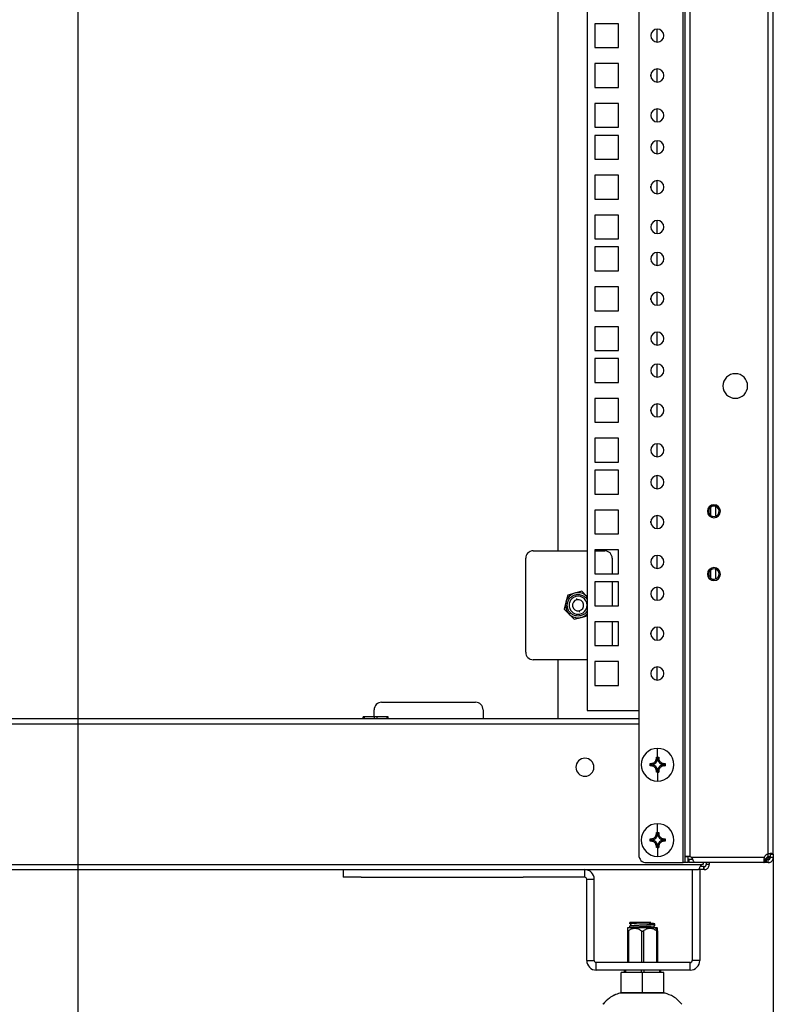
# Model space of a CAD drawing. Units: millimetres. Extents: x 0 to 3121, y -589 to 302.
# Drawn here: x 560 to 575, y 127 to 146 of the extents above; entities that cross this region are included whole.
import ezdxf

# ---------------------------------------------------------------- set-up
doc = ezdxf.new("R2010")
doc.units = ezdxf.units.MM
doc.header["$LTSCALE"] = 23.1
doc.header["$PDMODE"] = 3
doc.header["$PDSIZE"] = 1
doc.layers.get('0').update_dxf_attribs({"linetype": 'CONTINUOUS'})
doc.layers.get('Defpoints').update_dxf_attribs({"linetype": 'CONTINUOUS'})
doc.styles.add('SLDTEXTSTYLE2', font='TXT', dxfattribs={"width": 0.681818})
doc.dimstyles.new('SLDDIMSTYLE4', dxfattribs={"dimtxt": 2.116667, "dimasz": 3.302, "dimexe": 0, "dimexo": 0.0625, "dimgap": 0.529167, "dimtad": 1, "dimdec": 1, "dimlfac": 20, "dimrnd": 1e-09, "dimzin": 12, "dimdsep": 46, "dimtxsty": 'SLDTEXTSTYLE2', "dimsah": 1, "dimcen": 0.09, "dimadec": 0, "dimazin": 3, "dimtfac": 1, "dimtdec": 1, "dimtmove": 0, "dimatfit": 0, "dimfxl": 0, "dimfrac": 2, "dimtolj": 1, "dimtzin": 12, "dimarcsym": 0})

# ---------------------------------------------------------------- blocks, each defined once
blk = doc.blocks.new('*D18')
at = {"color": 0, "linetype": 'Continuous', "lineweight": -2, "transparency": 16777216}
for p, q in [((545.365, 129.762), (545.365, 113.548)), ((575.366, 129.762), (575.366, 113.548)), ((548.667, 113.548), (572.064, 113.548))]:
    blk.add_line(p, q, dxfattribs=at)
at = {"color": 0, "linetype": 'Continuous', "transparency": 16777216}
for points in [[(548.667, 114.098), (548.667, 112.997), (545.365, 113.548)], [(572.064, 114.098), (572.064, 112.997), (575.366, 113.548)]]:
    blk.add_solid(points, dxfattribs=at)
at = {"layer": 'Defpoints', "color": 0, "linetype": 'Continuous', "transparency": 16777216}
for p in [(545.365, 129.824), (575.366, 129.824), (575.366, 113.548)]:
    blk.add_point(p, dxfattribs=at)
at = {"color": 0, "linetype": 'Continuous', "lineweight": 25, "transparency": 16777216, "insert": (559.352, 119.721), "char_height": 2.11667, "attachment_point": 2, "style": 'SLDTEXTSTYLE2'}
blk.add_mtext('\\A1;600 MAX\\P(599 Nominal)', dxfattribs=at)

msp = doc.modelspace()

# ---------------------------------------------------------------- linework, layer by layer
at = {"color": 7, "linetype": 'Continuous', "lineweight": 25}
for p, q in [((561.52457, 235.14156), (561.52457, 124.72441)), ((573.57399, 129.6577), (573.57399, 229.8977)), ((573.61399, 129.77434), (573.61399, 229.78105)), ((573.71399, 129.77434), (573.71399, 229.78105)), ((572.68754, 229.7477), (572.68754, 129.8077)), ((575.26551, 129.83311), (575.26551, 229.72228)), ((575.36551, 129.82428), (575.36551, 229.73111)), ((571.66023, 226.86645), (571.66023, 132.68895)), ((571.07918, 163.69644), (571.07918, 135.86644)), ((572.28523, 146.3602), (571.81023, 146.3602)), ((571.81023, 146.3602), (571.81023, 145.8852)), ((572.28523, 145.8852), (572.28523, 146.3602)), ((573.05523, 145.99264), (573.05523, 146.25261)), ((571.81023, 145.8852), (572.28523, 145.8852)), ((572.28523, 145.56645), (571.81023, 145.56645)), ((571.81023, 145.56645), (571.81023, 145.09145)), ((572.28523, 145.09145), (572.28523, 145.56645)), ((573.05523, 145.19889), (573.05523, 145.45886)), ((571.81023, 145.09145), (572.28523, 145.09145)), ((572.28523, 144.7727), (571.81023, 144.7727)), ((571.81023, 144.7727), (571.81023, 144.2977)), ((572.28523, 144.2977), (572.28523, 144.7727)), ((573.05523, 144.40514), (573.05523, 144.66511)), ((571.81023, 144.2977), (572.28523, 144.2977)), ((572.28523, 144.1377), (571.81023, 144.1377)), ((571.81023, 144.1377), (571.81023, 143.6627)), ((572.28523, 143.6627), (572.28523, 144.1377)), ((573.05523, 143.77014), (573.05523, 144.03011)), ((571.81023, 143.6627), (572.28523, 143.6627)), ((572.28523, 143.34395), (571.81023, 143.34395)), ((571.81023, 143.34395), (571.81023, 142.86895)), ((572.28523, 142.86895), (572.28523, 143.34395)), ((573.05523, 142.97639), (573.05523, 143.23636)), ((571.81023, 142.86895), (572.28523, 142.86895)), ((572.28523, 142.5502), (571.81023, 142.5502)), ((571.81023, 142.5502), (571.81023, 142.0752)), ((572.28523, 142.0752), (572.28523, 142.5502)), ((573.05523, 142.18264), (573.05523, 142.44261)), ((571.81023, 142.0752), (572.28523, 142.0752)), ((572.28523, 141.9152), (571.81023, 141.9152)), ((571.81023, 141.9152), (571.81023, 141.4402)), ((572.28523, 141.4402), (572.28523, 141.9152)), ((573.05523, 141.54764), (573.05523, 141.80761)), ((571.81023, 141.4402), (572.28523, 141.4402)), ((572.28523, 141.12145), (571.81023, 141.12145)), ((571.81023, 141.12145), (571.81023, 140.64645)), ((572.28523, 140.64645), (572.28523, 141.12145)), ((573.05523, 140.75389), (573.05523, 141.01386)), ((571.81023, 140.64645), (572.28523, 140.64645)), ((572.28523, 140.3277), (571.81023, 140.3277)), ((571.81023, 140.3277), (571.81023, 139.8527)), ((572.28523, 139.8527), (572.28523, 140.3277)), ((573.05523, 139.96014), (573.05523, 140.22011)), ((571.81023, 139.8527), (572.28523, 139.8527)), ((572.28523, 139.6927), (571.81023, 139.6927)), ((571.81023, 139.6927), (571.81023, 139.2177)), ((572.28523, 139.2177), (572.28523, 139.6927)), ((573.05523, 139.32514), (573.05523, 139.58511)), ((571.81023, 139.2177), (572.28523, 139.2177)), ((572.28523, 138.89895), (571.81023, 138.89895)), ((571.81023, 138.89895), (571.81023, 138.42395)), ((572.28523, 138.42395), (572.28523, 138.89895)), ((573.05523, 138.53139), (573.05523, 138.79136)), ((571.81023, 138.42395), (572.28523, 138.42395)), ((572.28523, 138.1052), (571.81023, 138.1052)), ((571.81023, 138.1052), (571.81023, 137.6302)), ((572.28523, 137.6302), (572.28523, 138.1052)), ((573.05523, 137.73764), (573.05523, 137.99761)), ((571.81023, 137.6302), (572.28523, 137.6302)), ((572.28523, 137.4702), (571.81023, 137.4702)), ((571.81023, 137.4702), (571.81023, 136.9952)), ((572.28523, 136.9952), (572.28523, 137.4702)), ((573.05523, 137.10264), (573.05523, 137.36261)), ((571.81023, 136.9952), (572.28523, 136.9952)), ((572.28523, 136.67645), (571.81023, 136.67645)), ((571.81023, 136.67645), (571.81023, 136.20145)), ((572.28523, 136.20145), (572.28523, 136.67645)), ((574.11679, 136.73124), (574.11679, 136.5743)), ((574.21178, 136.75233), (574.2189, 136.77787)), ((574.21679, 136.75079), (574.21679, 136.55474)), ((573.05523, 136.30889), (573.05523, 136.56886)), ((574.15633, 136.55321), (574.14914, 136.5274)), ((571.81023, 136.20145), (572.28523, 136.20145)), ((570.58668, 135.86644), (571.66023, 135.86644)), ((572.28523, 135.8827), (571.81023, 135.8827)), ((571.81023, 135.8827), (571.81023, 135.4077)), ((571.81023, 135.86644), (572.00918, 135.86644)), ((572.28523, 135.4077), (572.28523, 135.8827)), ((570.43668, 133.84644), (570.43668, 135.71644)), ((572.15918, 135.71644), (572.15918, 135.4077)), ((573.05523, 135.51514), (573.05523, 135.77511)), ((574.11679, 135.48124), (574.11679, 135.3243)), ((574.21178, 135.50233), (574.2189, 135.52787)), ((574.21679, 135.50079), (574.21679, 135.30474)), ((571.81023, 135.4077), (572.28523, 135.4077)), ((574.15633, 135.30321), (574.14914, 135.2774)), ((572.28523, 135.2477), (571.81023, 135.2477)), ((571.81023, 135.2477), (571.81023, 134.7727)), ((572.15918, 135.2477), (572.15918, 134.7727)), ((572.28523, 134.7727), (572.28523, 135.2477)), ((573.05523, 134.88014), (573.05523, 135.14011)), ((571.27522, 134.98573), (571.23775, 134.84634)), ((571.41467, 135.02297), (571.27522, 134.98573)), ((571.55411, 135.06022), (571.41467, 135.02297)), ((571.45816, 134.89196), (571.45291, 134.91959)), ((571.6561, 134.95808), (571.55411, 135.06022)), ((571.6561, 134.95808), (571.63122, 134.93324)), ((571.63122, 134.93324), (571.66023, 134.8945)), ((571.6561, 134.95808), (571.66023, 134.95384)), ((571.23775, 134.84634), (571.20028, 134.70695)), ((571.20028, 134.70695), (571.30226, 134.60481)), ((571.81023, 134.7727), (572.28523, 134.7727)), ((571.30226, 134.60481), (571.32714, 134.62965)), ((571.30226, 134.60481), (571.40424, 134.50266)), ((571.40424, 134.50266), (571.54369, 134.53991)), ((571.5002, 134.67092), (571.50545, 134.64329)), ((571.54369, 134.53991), (571.66023, 134.57104)), ((571.66023, 134.60904), (571.65582, 134.60453)), ((571.65582, 134.60453), (571.66023, 134.60011)), ((572.28523, 134.45395), (571.81023, 134.45395)), ((571.81023, 134.45395), (571.81023, 133.97895)), ((572.15918, 134.45395), (572.15918, 133.97895)), ((572.28523, 133.97895), (572.28523, 134.45395)), ((573.05523, 134.08639), (573.05523, 134.34636)), ((571.81023, 133.97895), (572.28523, 133.97895)), ((571.66023, 133.69644), (570.58668, 133.69644)), ((571.07918, 133.69644), (571.07918, 132.51755)), ((572.28523, 133.6602), (571.81023, 133.6602)), ((571.81023, 133.6602), (571.81023, 133.1852)), ((572.28523, 133.1852), (572.28523, 133.6602)), ((573.05523, 133.29264), (573.05523, 133.55261)), ((571.81023, 133.1852), (572.28523, 133.1852)), ((567.56928, 132.84904), (569.43928, 132.84904)), ((567.20274, 132.51755), (567.20274, 132.55755)), ((567.22774, 132.55755), (567.20274, 132.55755)), ((567.22774, 132.51755), (567.22774, 132.55755)), ((567.42774, 132.55755), (567.22774, 132.55755)), ((567.41928, 132.55755), (567.41928, 132.69904)), ((567.42774, 132.51755), (567.42774, 132.55755)), ((567.47774, 132.55755), (567.42774, 132.55755)), ((567.47774, 132.51755), (567.47774, 132.55755)), ((567.67774, 132.55755), (567.47774, 132.55755)), ((567.67774, 132.51755), (567.67774, 132.55755)), ((567.69604, 132.55755), (567.67774, 132.55755)), ((567.69604, 132.51755), (567.69604, 132.55755)), ((567.70274, 132.55755), (567.69604, 132.55755)), ((567.70274, 132.51755), (567.70274, 132.55755)), ((569.58928, 132.69904), (569.58928, 132.51755)), ((571.66023, 132.68895), (572.68754, 132.68895)), ((572.68754, 132.51755), (548.04294, 132.51755)), ((572.68754, 132.41755), (548.04294, 132.41755)), ((573.06254, 131.7577), (573.06254, 131.9327)), ((572.93754, 131.6327), (572.93754, 131.6077)), ((572.93754, 131.5827), (572.93754, 131.6077)), ((573.03754, 131.7327), (573.06254, 131.7327)), ((573.06254, 131.7327), (573.08754, 131.7327)), ((573.18754, 131.6077), (573.18754, 131.6327)), ((573.18754, 131.6077), (573.18754, 131.5827)), ((573.03754, 131.4827), (573.06254, 131.4827)), ((573.06254, 131.4827), (573.08754, 131.4827)), ((573.06254, 131.4577), (573.06254, 131.2827)), ((573.06254, 130.2577), (573.06254, 130.4327)), ((573.03754, 130.2327), (573.06254, 130.2327)), ((573.06254, 130.2327), (573.08754, 130.2327)), ((572.93754, 130.1327), (572.93754, 130.1077)), ((572.93754, 130.0827), (572.93754, 130.1077)), ((573.03754, 129.9827), (573.06254, 129.9827)), ((573.06254, 129.9827), (573.08754, 129.9827)), ((573.18754, 130.1077), (573.18754, 130.1327)), ((573.18754, 130.1077), (573.18754, 130.0827)), ((573.06254, 129.9577), (573.06254, 129.7827)), ((575.26551, 129.77434), (575.26551, 129.83311)), ((575.28551, 129.76769), (575.28551, 129.77737)), ((575.30551, 129.82428), (575.36551, 129.82428)), ((575.30551, 129.82428), (575.30551, 129.75764)), ((575.36551, 129.82428), (575.36551, 129.75764)), ((546.79074, 129.6177), (573.93974, 129.6177)), ((572.83754, 129.6577), (573.57399, 129.6577)), ((573.61399, 129.6577), (573.57399, 129.6577)), ((573.67399, 129.77434), (573.61399, 129.77434)), ((573.61399, 129.6577), (573.61399, 129.77434)), ((573.67399, 129.6577), (573.61399, 129.6577)), ((573.67399, 129.6577), (573.67399, 129.77434)), ((573.68405, 129.71764), (573.68405, 129.65764)), ((573.76623, 129.71764), (573.68405, 129.71764)), ((573.79365, 129.65764), (573.68405, 129.65764)), ((575.18241, 129.75764), (573.74413, 129.75764)), ((575.18241, 129.65764), (573.79365, 129.65764)), ((573.97774, 129.6252), (573.97774, 129.65764)), ((574.03023, 129.65764), (574.03023, 129.62521)), ((574.03023, 129.62521), (574.09023, 129.62521)), ((574.03023, 129.62521), (574.03023, 129.6177)), ((574.09023, 129.6177), (574.03023, 129.6177)), ((574.09023, 129.65764), (574.09023, 129.62521)), ((574.09023, 129.62521), (574.09023, 129.6177)), ((575.18241, 129.71764), (575.18241, 129.65764)), ((575.2082, 129.71764), (575.18241, 129.71764)), ((575.2082, 129.65764), (575.18241, 129.65764)), ((575.23595, 129.72812), (575.20718, 129.72812)), ((575.2082, 129.71764), (575.2082, 129.65764)), ((575.2246, 129.71764), (575.2082, 129.71764)), ((575.2246, 129.65764), (575.2082, 129.65764)), ((575.2246, 129.71764), (575.2246, 129.65764)), ((575.26551, 129.71764), (575.2246, 129.71764)), ((575.26551, 129.65764), (575.2246, 129.65764)), ((575.23595, 129.75806), (575.23595, 129.72812)), ((575.28551, 129.72812), (575.23595, 129.72812)), ((575.25107, 129.76769), (575.28551, 129.76769)), ((575.26551, 129.65764), (575.26551, 129.71764)), ((575.3043, 129.76769), (575.28551, 129.76769)), ((575.28551, 129.72812), (575.28551, 129.76769)), ((575.36551, 129.75764), (575.30551, 129.75764)), ((546.85195, 129.5177), (573.87852, 129.5177)), ((566.80174, 129.5177), (566.80174, 129.3677)), ((571.61174, 129.3677), (571.61174, 129.5177)), ((573.75174, 129.5177), (573.75174, 127.7077)), ((573.97774, 129.5177), (573.87852, 129.5177)), ((573.90174, 129.5177), (573.90174, 127.7077)), ((573.97774, 129.5777), (573.90849, 129.5777)), ((573.97774, 129.5777), (573.97774, 129.5177)), ((573.99023, 129.5777), (573.97774, 129.5777)), ((573.99023, 129.5177), (573.97774, 129.5177)), ((573.99023, 129.5177), (573.99023, 129.5777)), ((567.16363, 129.3677), (566.80174, 129.3677)), ((567.16363, 129.3677), (567.58611, 129.3677)), ((567.58611, 129.3677), (569.96736, 129.3677)), ((569.96736, 129.3677), (570.38984, 129.3677)), ((571.61174, 129.3677), (570.38984, 129.3677)), ((571.65174, 129.3277), (571.80174, 129.3277)), ((571.65174, 127.7077), (571.65174, 129.3277)), ((571.80174, 127.7077), (571.80174, 129.3277)), ((572.89639, 128.4677), (572.51024, 128.4677)), ((572.51024, 128.44203), (572.51024, 128.4677)), ((573.01024, 128.40453), (573.01024, 128.43704)), ((572.47002, 128.3677), (572.46019, 128.35296)), ((572.46024, 128.29984), (572.46024, 127.6677)), ((572.47002, 128.3677), (573.01158, 128.3677)), ((572.48024, 128.29984), (572.48024, 127.6677)), ((572.51024, 128.3677), (572.51024, 128.39954)), ((572.74024, 128.29984), (572.74024, 127.6677)), ((572.78024, 128.29984), (572.78024, 127.6677)), ((573.01158, 128.3677), (573.05488, 128.2927)), ((573.01158, 128.3677), (573.05046, 128.3677)), ((573.04024, 128.29984), (573.04024, 127.6677)), ((573.06028, 128.35296), (573.05046, 128.3677)), ((573.06024, 128.29984), (573.06024, 127.6677)), ((571.65174, 127.7077), (571.80174, 127.7077)), ((573.71174, 127.6677), (571.84174, 127.6677)), ((571.84174, 127.5177), (571.84174, 127.6677)), ((573.71174, 127.5177), (573.71174, 127.6677)), ((573.90174, 127.7077), (573.75174, 127.7077)), ((573.71174, 127.5177), (571.84174, 127.5177)), ((572.33524, 127.0677), (572.33524, 127.4677)), ((572.76024, 127.4677), (572.33524, 127.4677)), ((572.39774, 127.5177), (572.39774, 127.4677)), ((572.42274, 127.5177), (572.42274, 127.4677)), ((572.73524, 127.5177), (572.73524, 127.4677)), ((572.76024, 127.0677), (572.76024, 127.4677)), ((573.18524, 127.4677), (572.76024, 127.4677)), ((572.78524, 127.5177), (572.78524, 127.4677)), ((573.09774, 127.5177), (573.09774, 127.4677)), ((573.12274, 127.5177), (573.12274, 127.4677)), ((573.18524, 127.0677), (573.18524, 127.4677)), ((572.30946, 127.05775), (572.30889, 127.05775)), ((573.21159, 127.05775), (572.30946, 127.05775)), ((572.76024, 127.0677), (572.33524, 127.0677)), ((573.18524, 127.0677), (572.76024, 127.0677))]:
    msp.add_line(p, q, dxfattribs=at)
at = {"color": 7, "linetype": 'Continuous', "lineweight": 25, "flags": 128}
for points in [[(572.92861, 145.31037), (572.93023, 145.32895), (572.92862, 145.34746)], [(572.92861, 143.08787), (572.93023, 143.10645), (572.92862, 143.12496)], [(572.92861, 140.86537), (572.93023, 140.88395), (572.92862, 140.90246)], [(572.92861, 138.64287), (572.93023, 138.66145), (572.92862, 138.67996)], [(572.92861, 136.42037), (572.93023, 136.43895), (572.92862, 136.45746)], [(572.92861, 134.19787), (572.93023, 134.21645), (572.92862, 134.23496)]]:
    msp.add_lwpolyline(points, dxfattribs=at)
at = {"color": 7, "linetype": 'Continuous', "lineweight": 25}
for centre, radius, start, end in [((573.05729, 146.12263), 0.13, 90, 270), ((573.05729, 146.12263), 0.13, 270, 90), ((573.05729, 145.32888), 0.13, 90, 270), ((573.05729, 145.32888), 0.13, 270, 90), ((573.05729, 144.53513), 0.13, 90, 270), ((573.05729, 144.53513), 0.13, 270, 90), ((573.05729, 143.90013), 0.13, 90, 270), ((573.05729, 143.90013), 0.13, 270, 90), ((573.05729, 143.10638), 0.13, 90, 270), ((573.05729, 143.10638), 0.13, 270, 90), ((573.05729, 142.31263), 0.13, 90, 270), ((573.05729, 142.31263), 0.13, 270, 90), ((573.05729, 141.67763), 0.13, 90, 270), ((573.05729, 141.67763), 0.13, 270, 90), ((573.05729, 140.88388), 0.13, 90, 270), ((573.05729, 140.88388), 0.13, 270, 90), ((573.05729, 140.09013), 0.13, 90, 270), ((573.05729, 140.09013), 0.13, 270, 90), ((573.05729, 139.45513), 0.13, 90, 270), ((573.05729, 139.45513), 0.13, 270, 90), ((574.60905, 139.14762), 0.245, 0, 180), ((574.60905, 139.14762), 0.245, 180, 0), ((573.05729, 138.66138), 0.13, 90, 270), ((573.05729, 138.66138), 0.13, 270, 90), ((573.05729, 137.86763), 0.13, 90, 270), ((573.05729, 137.86763), 0.13, 270, 90), ((573.05729, 137.23263), 0.13, 90, 270), ((573.05729, 137.23263), 0.13, 270, 90), ((574.18405, 136.65262), 0.13, 90, 270), ((574.18405, 136.65277), 0.10335, 74.436686, 254.436686), ((574.18405, 136.65277), 0.10335, 254.436686, 74.436686), ((574.18405, 136.65262), 0.13, 270, 90), ((573.05729, 136.43888), 0.13, 90, 270), ((573.05729, 136.43888), 0.13, 270, 90), ((570.58668, 135.71644), 0.15, 90, 180), ((572.00918, 135.71644), 0.15, 0, 90), ((573.05729, 135.64513), 0.13, 90, 270), ((573.05729, 135.64513), 0.13, 270, 90), ((574.18405, 135.40262), 0.13, 90, 270), ((574.18405, 135.40277), 0.10335, 74.436686, 254.436686), ((574.18405, 135.40277), 0.10335, 254.436686, 74.436686), ((574.18405, 135.40262), 0.13, 270, 90), ((573.05729, 135.01013), 0.13, 90, 270), ((573.05729, 135.01013), 0.13, 270, 90), ((571.47918, 134.78144), 0.25, 134.954653, 224.954653), ((571.47918, 134.78144), 0.17969, 134.954653, 314.954653), ((571.47918, 134.78144), 0.25, 44.954653, 134.954653), ((571.47918, 134.78144), 0.17969, 314.954653, 134.954653), ((571.47918, 134.78144), 0.1125, 100.766635, 280.766635), ((571.47918, 134.78144), 0.1125, 280.766635, 100.766635), ((571.47918, 134.78144), 0.25, 224.954653, 314.954653), ((573.05729, 134.21638), 0.13, 90, 270), ((573.05729, 134.21638), 0.13, 270, 90), ((570.58668, 133.84644), 0.15, 180, 270), ((573.05729, 133.42263), 0.13, 90, 270), ((573.05729, 133.42263), 0.13, 270, 90), ((567.56928, 132.69904), 0.15, 90, 180), ((569.43928, 132.69904), 0.15, 0, 90), ((573.06254, 131.6077), 0.325, 90, 270), ((573.06254, 131.6077), 0.325, 270, 90), ((571.61524, 131.5562), 0.18, 90, 270), ((571.61524, 131.5562), 0.18, 270, 90), ((572.93754, 131.7327), 0.125, 270, 0), ((572.93754, 131.4827), 0.125, 0, 90), ((573.18754, 131.7327), 0.125, 180, 270), ((573.18754, 131.4827), 0.125, 90, 180), ((573.06254, 130.1077), 0.325, 90, 270), ((573.06254, 130.1077), 0.325, 270, 90), ((572.93754, 130.2327), 0.125, 270, 0), ((573.18754, 130.2327), 0.125, 180, 270), ((572.93754, 129.9827), 0.125, 0, 90), ((573.18754, 129.9827), 0.125, 90, 180), ((572.83754, 129.8077), 0.15, 180, 270), ((575.29905, 129.7127), 0.125, 105.564551, 158.929042), ((573.66905, 129.6577), 0.125, 53.084659, 68.929042), ((573.97774, 129.5252), 0.1, 90, 112.331645), ((575.31045, 129.6577), 0.125, 111.070958, 151.345691), ((571.61174, 129.3277), 0.19, 0, 90), ((571.61174, 129.3277), 0.04, 0, 90), ((571.84174, 127.7077), 0.19, 180, 270), ((571.84174, 127.7077), 0.04, 180, 270), ((573.71174, 127.7077), 0.04, 270, 360), ((573.71174, 127.7077), 0.19, 270, 0), ((572.38549, 126.7677), 0.3, 90, 104.793753), ((572.38596, 126.76843), 0.29927, 90.000243, 104.811916), ((573.13499, 126.7677), 0.3, 75.206247, 90)]:
    msp.add_arc(centre, radius, start, end, dxfattribs=at)
for points, knots in [([(571.32714, 134.62965), (571.31399, 134.64522), (571.2842, 134.68048), (571.26373, 134.74558), (571.26361, 134.81445), (571.28346, 134.87878), (571.3246, 134.93627), (571.38216, 134.97731), (571.44651, 134.99707), (571.51538, 134.99684), (571.58045, 134.97627), (571.61567, 134.94642), (571.63122, 134.93324)], [0, 0, 0, 0, 0.09041249, 0.20477625, 0.29518874, 0.39489762, 0.5, 0.60510238, 0.70481126, 0.79522375, 0.90958751, 1, 1, 1, 1]), ([(571.66023, 134.67029), (571.65122, 134.65601), (571.62956, 134.62167), (571.57579, 134.58584), (571.51195, 134.56575), (571.44295, 134.56607), (571.37792, 134.58661), (571.34269, 134.61647), (571.32714, 134.62965)], [0, 0, 0, 0, 0.130117398, 0.312970869, 0.486440904, 0.643737408, 0.842703496, 1, 1, 1, 1]), ([(573.03754, 131.7327), (573.03754, 131.7374), (573.03754, 131.74579), (573.03754, 131.75406), (573.03754, 131.7577)], [0, 0, 0, 0, 0.55994717, 1, 1, 1, 1]), ([(573.03754, 131.7577), (573.04219, 131.7577), (573.05052, 131.7577), (573.05886, 131.7577), (573.06254, 131.7577)], [0, 0, 0, 0, 0.55920263, 1, 1, 1, 1]), ([(573.03754, 131.7577), (573.03773, 131.7575), (573.03816, 131.75707), (573.04156, 131.75368), (573.04703, 131.7482), (573.05432, 131.74092), (573.05982, 131.73542), (573.06254, 131.7327)], [0, 0, 0, 0, 0.14675418, 0.31612575, 0.51024776, 0.75779325, 1, 1, 1, 1]), ([(573.06254, 131.7577), (573.06721, 131.7577), (573.07555, 131.7577), (573.08388, 131.7577), (573.08754, 131.7577)], [0, 0, 0, 0, 0.56107774, 1, 1, 1, 1]), ([(573.08754, 131.7577), (573.08734, 131.7575), (573.08691, 131.75707), (573.08352, 131.75368), (573.07804, 131.7482), (573.07075, 131.74092), (573.06526, 131.73542), (573.06254, 131.7327)], [0, 0, 0, 0, 0.14675418, 0.31612575, 0.51024776, 0.75779325, 1, 1, 1, 1]), ([(573.08754, 131.7577), (573.08754, 131.75305), (573.08754, 131.74478), (573.08754, 131.73638), (573.08754, 131.7327)], [0, 0, 0, 0, 0.56088152, 1, 1, 1, 1]), ([(572.91254, 131.6327), (572.91718, 131.6327), (572.92545, 131.6327), (572.93385, 131.6327), (572.93754, 131.6327)], [0, 0, 0, 0, 0.56088152, 1, 1, 1, 1]), ([(572.91254, 131.5827), (572.91254, 131.59204), (572.91254, 131.60871), (572.91254, 131.62537), (572.91254, 131.6327)], [0, 0, 0, 0, 0.56055874, 1, 1, 1, 1]), ([(572.91254, 131.6327), (572.91273, 131.6325), (572.91316, 131.63207), (572.91656, 131.62868), (572.92203, 131.6232), (572.92932, 131.61592), (572.93482, 131.61042), (572.93754, 131.6077)], [0, 0, 0, 0, 0.14675418, 0.31612575, 0.51024776, 0.75779325, 1, 1, 1, 1]), ([(572.91254, 131.5827), (572.91273, 131.58289), (572.91316, 131.58332), (572.91656, 131.58672), (572.92203, 131.59219), (572.92932, 131.59948), (572.93482, 131.60498), (572.93754, 131.6077)], [0, 0, 0, 0, 0.14675418, 0.31612575, 0.51024776, 0.75779325, 1, 1, 1, 1]), ([(572.93754, 131.5827), (572.93284, 131.5827), (572.92444, 131.5827), (572.91617, 131.5827), (572.91254, 131.5827)], [0, 0, 0, 0, 0.55994717, 1, 1, 1, 1]), ([(572.93754, 131.6327), (572.95037, 131.63406), (572.96962, 131.63609), (572.99308, 131.6488), (573.00869, 131.66143), (573.02134, 131.67707), (573.03414, 131.70052), (573.03618, 131.71984), (573.03754, 131.7327)], [0, 0, 0, 0, 0.249556955, 0.374144726, 0.499664946, 0.624734229, 0.750099327, 1, 1, 1, 1]), ([(573.03754, 131.4827), (573.03618, 131.49554), (573.03414, 131.51479), (573.02143, 131.53824), (573.0088, 131.55385), (572.99316, 131.5665), (572.96971, 131.5793), (572.9504, 131.58134), (572.93754, 131.5827)], [0, 0, 0, 0, 0.24955696, 0.37414473, 0.49966495, 0.62473423, 0.75009933, 1, 1, 1, 1]), ([(573.08754, 131.7327), (573.0889, 131.71986), (573.09093, 131.70061), (573.10364, 131.67715), (573.11627, 131.66154), (573.13191, 131.64889), (573.15536, 131.63609), (573.17467, 131.63405), (573.18754, 131.6327)], [0, 0, 0, 0, 0.24955696, 0.37414473, 0.49966495, 0.62473423, 0.75009933, 1, 1, 1, 1]), ([(573.18754, 131.5827), (573.1747, 131.58134), (573.15545, 131.5793), (573.13199, 131.56659), (573.11638, 131.55396), (573.10373, 131.53832), (573.09093, 131.51487), (573.08889, 131.49556), (573.08754, 131.4827)], [0, 0, 0, 0, 0.249556955, 0.374144726, 0.499664946, 0.624734229, 0.750099327, 1, 1, 1, 1]), ([(573.18754, 131.6327), (573.19223, 131.6327), (573.20063, 131.6327), (573.2089, 131.6327), (573.21254, 131.6327)], [0, 0, 0, 0, 0.55994717, 1, 1, 1, 1]), ([(573.18754, 131.6077), (573.19112, 131.61128), (573.19557, 131.61573), (573.1993, 131.61946), (573.20002, 131.62018)], [0, 0, 0, 0, 0.807723574, 1, 1, 1, 1]), ([(573.18754, 131.6077), (573.19102, 131.60421), (573.19794, 131.59729), (573.20576, 131.58947), (573.21014, 131.58509), (573.21217, 131.58306), (573.21242, 131.58281), (573.21254, 131.5827)], [0, 0, 0, 0, 0.310120217, 0.616120797, 0.758895714, 0.886022393, 1, 1, 1, 1]), ([(573.21254, 131.5827), (573.20789, 131.5827), (573.19962, 131.5827), (573.19122, 131.5827), (573.18754, 131.5827)], [0, 0, 0, 0, 0.56088152, 1, 1, 1, 1]), ([(573.21254, 131.6327), (573.21254, 131.62335), (573.21254, 131.60668), (573.21254, 131.59002), (573.21254, 131.5827)], [0, 0, 0, 0, 0.56055874, 1, 1, 1, 1]), ([(573.03754, 131.4577), (573.03754, 131.46234), (573.03754, 131.47061), (573.03754, 131.47901), (573.03754, 131.4827)], [0, 0, 0, 0, 0.56088152, 1, 1, 1, 1]), ([(573.06254, 131.4827), (573.05905, 131.47921), (573.05213, 131.47229), (573.04431, 131.46447), (573.03993, 131.46009), (573.0379, 131.45806), (573.03765, 131.45781), (573.03754, 131.4577)], [0, 0, 0, 0, 0.310120217, 0.616120797, 0.758895714, 0.886022393, 1, 1, 1, 1]), ([(573.06254, 131.4577), (573.05786, 131.4577), (573.04952, 131.4577), (573.04119, 131.4577), (573.03754, 131.4577)], [0, 0, 0, 0, 0.56107774, 1, 1, 1, 1]), ([(573.06254, 131.4827), (573.06602, 131.47921), (573.07294, 131.47229), (573.08076, 131.46447), (573.08514, 131.46009), (573.08717, 131.45806), (573.08742, 131.45781), (573.08754, 131.4577)], [0, 0, 0, 0, 0.310120217, 0.616120797, 0.758895714, 0.886022393, 1, 1, 1, 1]), ([(573.08754, 131.4577), (573.08288, 131.4577), (573.07455, 131.4577), (573.06621, 131.4577), (573.06254, 131.4577)], [0, 0, 0, 0, 0.55920263, 1, 1, 1, 1]), ([(573.08754, 131.4827), (573.08754, 131.478), (573.08754, 131.4696), (573.08754, 131.46134), (573.08754, 131.4577)], [0, 0, 0, 0, 0.55994717, 1, 1, 1, 1]), ([(572.93754, 130.1327), (572.95037, 130.13406), (572.96962, 130.13609), (572.99308, 130.1488), (573.00869, 130.16143), (573.02134, 130.17707), (573.03414, 130.20052), (573.03618, 130.21984), (573.03754, 130.2327)], [0, 0, 0, 0, 0.249556955, 0.374144726, 0.499664946, 0.624734229, 0.750099327, 1, 1, 1, 1]), ([(573.03754, 130.2327), (573.03754, 130.2374), (573.03754, 130.24579), (573.03754, 130.25406), (573.03754, 130.2577)], [0, 0, 0, 0, 0.55994717, 1, 1, 1, 1]), ([(573.03754, 130.2577), (573.04219, 130.2577), (573.05052, 130.2577), (573.05886, 130.2577), (573.06254, 130.2577)], [0, 0, 0, 0, 0.55920263, 1, 1, 1, 1]), ([(573.03754, 130.2577), (573.03773, 130.2575), (573.03816, 130.25707), (573.04156, 130.25368), (573.04703, 130.2482), (573.05432, 130.24092), (573.05982, 130.23542), (573.06254, 130.2327)], [0, 0, 0, 0, 0.14675418, 0.31612575, 0.51024776, 0.75779325, 1, 1, 1, 1]), ([(573.06254, 130.2577), (573.06721, 130.2577), (573.07555, 130.2577), (573.08388, 130.2577), (573.08754, 130.2577)], [0, 0, 0, 0, 0.56107774, 1, 1, 1, 1]), ([(573.08754, 130.2577), (573.08734, 130.2575), (573.08691, 130.25707), (573.08352, 130.25368), (573.07804, 130.2482), (573.07075, 130.24092), (573.06526, 130.23542), (573.06254, 130.2327)], [0, 0, 0, 0, 0.14675418, 0.31612575, 0.51024776, 0.75779325, 1, 1, 1, 1]), ([(573.08754, 130.2577), (573.08754, 130.25305), (573.08754, 130.24478), (573.08754, 130.23638), (573.08754, 130.2327)], [0, 0, 0, 0, 0.56088152, 1, 1, 1, 1]), ([(573.08754, 130.2327), (573.0889, 130.21986), (573.09093, 130.20061), (573.10364, 130.17715), (573.11627, 130.16154), (573.13191, 130.14889), (573.15536, 130.13609), (573.17467, 130.13405), (573.18754, 130.1327)], [0, 0, 0, 0, 0.24955696, 0.37414473, 0.49966495, 0.62473423, 0.75009933, 1, 1, 1, 1]), ([(572.91254, 130.1327), (572.91718, 130.1327), (572.92545, 130.1327), (572.93385, 130.1327), (572.93754, 130.1327)], [0, 0, 0, 0, 0.56088152, 1, 1, 1, 1]), ([(572.91254, 130.0827), (572.91254, 130.09204), (572.91254, 130.10871), (572.91254, 130.12537), (572.91254, 130.1327)], [0, 0, 0, 0, 0.56055874, 1, 1, 1, 1]), ([(572.91254, 130.1327), (572.91273, 130.1325), (572.91316, 130.13207), (572.91656, 130.12868), (572.92203, 130.1232), (572.92932, 130.11592), (572.93482, 130.11042), (572.93754, 130.1077)], [0, 0, 0, 0, 0.14675418, 0.31612575, 0.51024776, 0.75779325, 1, 1, 1, 1]), ([(572.91254, 130.0827), (572.91273, 130.08289), (572.91316, 130.08332), (572.91656, 130.08672), (572.92203, 130.09219), (572.92932, 130.09948), (572.93482, 130.10498), (572.93754, 130.1077)], [0, 0, 0, 0, 0.14675418, 0.31612575, 0.51024776, 0.75779325, 1, 1, 1, 1]), ([(572.93754, 130.0827), (572.93284, 130.0827), (572.92444, 130.0827), (572.91617, 130.0827), (572.91254, 130.0827)], [0, 0, 0, 0, 0.55994717, 1, 1, 1, 1]), ([(573.03754, 129.9827), (573.03618, 129.99554), (573.03414, 130.01479), (573.02143, 130.03824), (573.0088, 130.05385), (572.99316, 130.0665), (572.96971, 130.0793), (572.9504, 130.08134), (572.93754, 130.0827)], [0, 0, 0, 0, 0.24955696, 0.37414473, 0.49966495, 0.62473423, 0.75009933, 1, 1, 1, 1]), ([(573.03754, 129.9577), (573.03754, 129.96234), (573.03754, 129.97061), (573.03754, 129.97901), (573.03754, 129.9827)], [0, 0, 0, 0, 0.56088152, 1, 1, 1, 1]), ([(573.06254, 129.9827), (573.05905, 129.97921), (573.05213, 129.97229), (573.04431, 129.96447), (573.03993, 129.96009), (573.0379, 129.95806), (573.03765, 129.95781), (573.03754, 129.9577)], [0, 0, 0, 0, 0.310120217, 0.616120797, 0.758895714, 0.886022393, 1, 1, 1, 1]), ([(573.06254, 129.9827), (573.06602, 129.97921), (573.07294, 129.97229), (573.08076, 129.96447), (573.08514, 129.96009), (573.08717, 129.95806), (573.08742, 129.95781), (573.08754, 129.9577)], [0, 0, 0, 0, 0.310120217, 0.616120797, 0.758895714, 0.886022393, 1, 1, 1, 1]), ([(573.18754, 130.0827), (573.1747, 130.08134), (573.15545, 130.0793), (573.13199, 130.06659), (573.11638, 130.05396), (573.10373, 130.03832), (573.09093, 130.01487), (573.08889, 129.99556), (573.08754, 129.9827)], [0, 0, 0, 0, 0.249556955, 0.374144726, 0.499664946, 0.624734229, 0.750099327, 1, 1, 1, 1]), ([(573.08754, 129.9827), (573.08754, 129.978), (573.08754, 129.9696), (573.08754, 129.96134), (573.08754, 129.9577)], [0, 0, 0, 0, 0.55994717, 1, 1, 1, 1]), ([(573.18754, 130.1327), (573.19223, 130.1327), (573.20063, 130.1327), (573.2089, 130.1327), (573.21254, 130.1327)], [0, 0, 0, 0, 0.55994717, 1, 1, 1, 1]), ([(573.18754, 130.1077), (573.19102, 130.11118), (573.19794, 130.1181), (573.20576, 130.12592), (573.21014, 130.13031), (573.21217, 130.13233), (573.21242, 130.13258), (573.21254, 130.1327)], [0, 0, 0, 0, 0.310120217, 0.616120797, 0.758895714, 0.886022393, 1, 1, 1, 1]), ([(573.18754, 130.1077), (573.19112, 130.10411), (573.19557, 130.09966), (573.1993, 130.09593), (573.20002, 130.09521)], [0, 0, 0, 0, 0.80764498, 1, 1, 1, 1]), ([(573.21254, 130.0827), (573.20789, 130.0827), (573.19962, 130.0827), (573.19122, 130.0827), (573.18754, 130.0827)], [0, 0, 0, 0, 0.56088152, 1, 1, 1, 1]), ([(573.21254, 130.1327), (573.21254, 130.12335), (573.21254, 130.10668), (573.21254, 130.09002), (573.21254, 130.0827)], [0, 0, 0, 0, 0.56055874, 1, 1, 1, 1]), ([(573.06254, 129.9577), (573.05786, 129.9577), (573.04952, 129.9577), (573.04119, 129.9577), (573.03754, 129.9577)], [0, 0, 0, 0, 0.56107774, 1, 1, 1, 1]), ([(573.08754, 129.9577), (573.08288, 129.9577), (573.07455, 129.9577), (573.06621, 129.9577), (573.06254, 129.9577)], [0, 0, 0, 0, 0.55920263, 1, 1, 1, 1]), ([(573.71399, 129.77434), (573.70574, 129.77562), (573.69048, 129.77799), (573.66633, 129.78121), (573.6427, 129.78359), (573.62556, 129.78096), (573.61576, 129.77785), (573.61461, 129.77557), (573.61399, 129.77434)], [0, 0, 0, 0, 0.1585073, 0.29319008, 0.49083616, 0.69880728, 0.83780976, 1, 1, 1, 1]), ([(573.67739, 129.77966), (573.6766, 129.77909), (573.67445, 129.77754), (573.67417, 129.77558), (573.67399, 129.77434)], [0, 0, 0, 0, 0.36688447, 1, 1, 1, 1]), ([(575.36551, 129.82428), (575.36497, 129.826), (575.36396, 129.82919), (575.35542, 129.8338), (575.33981, 129.83793), (575.3166, 129.83697), (575.29089, 129.83533), (575.27442, 129.83389), (575.26551, 129.83311)], [0, 0, 0, 0, 0.15417287, 0.2850229, 0.47654162, 0.68689009, 0.83066515, 1, 1, 1, 1]), ([(575.26551, 129.77434), (575.2688, 129.77562), (575.27484, 129.77796), (575.28282, 129.78063), (575.28882, 129.78227), (575.29356, 129.78287), (575.29774, 129.78207), (575.30161, 129.78043), (575.30482, 129.77781), (575.30527, 129.77556), (575.30551, 129.77434)], [0, 0, 0, 0, 0.16195665, 0.29735558, 0.40682188, 0.49159823, 0.58177551, 0.69603904, 0.83529027, 1, 1, 1, 1]), ([(575.26551, 129.77434), (575.27382, 129.77565), (575.28645, 129.77763), (575.29812, 129.77914), (575.30212, 129.77966)], [0, 0, 0, 0, 0.65788816, 1, 1, 1, 1]), ([(575.30551, 129.82428), (575.30528, 129.82597), (575.30485, 129.82908), (575.30218, 129.8333), (575.29882, 129.83488), (575.29719, 129.83565)], [0, 0, 0, 0, 0.38277154, 0.70111962, 1, 1, 1, 1]), ([(573.79365, 129.65764), (573.79316, 129.65804), (573.79218, 129.65884), (573.78909, 129.66518), (573.78482, 129.67486), (573.77735, 129.69206), (573.76487, 129.72045), (573.75112, 129.74511), (573.74413, 129.75764)], [0, 0, 0, 0, 0.12308726, 0.24583199, 0.36872502, 0.49225545, 0.74199727, 1, 1, 1, 1]), ([(573.93974, 129.6177), (573.93209, 129.60969), (573.91647, 129.59332), (573.90264, 129.56882), (573.89458, 129.54899), (573.8888, 129.5337), (573.88328, 129.52061), (573.88019, 129.51871), (573.87852, 129.5177)], [0, 0, 0, 0, 0.19240503, 0.3931933, 0.50629758, 0.64485423, 0.80934239, 1, 1, 1, 1]), ([(573.99023, 129.5777), (573.99347, 129.57793), (573.99995, 129.5784), (574.0086, 129.58182), (574.01588, 129.58661), (574.02372, 129.59464), (574.02949, 129.6064), (574.02997, 129.61376), (574.03023, 129.6177)], [0, 0, 0, 0, 0.11030666, 0.22079725, 0.33374857, 0.45129525, 0.70668977, 1, 1, 1, 1]), ([(573.99023, 129.5177), (573.99826, 129.51826), (574.01398, 129.51936), (574.03552, 129.52768), (574.05373, 129.53949), (574.07257, 129.55844), (574.08768, 129.58642), (574.08939, 129.60739), (574.09023, 129.6177)], [0, 0, 0, 0, 0.14134137, 0.27664096, 0.40651584, 0.53166457, 0.76995235, 1, 1, 1, 1]), ([(575.18241, 129.75764), (575.18113, 129.74939), (575.17876, 129.73412), (575.17554, 129.70997), (575.17316, 129.68634), (575.17579, 129.6692), (575.1789, 129.6594), (575.18118, 129.65825), (575.18241, 129.65764)], [0, 0, 0, 0, 0.1585073, 0.29319008, 0.49083616, 0.69880728, 0.83780977, 1, 1, 1, 1]), ([(575.17709, 129.72103), (575.17766, 129.72024), (575.17921, 129.71809), (575.18117, 129.71781), (575.18241, 129.71764)], [0, 0, 0, 0, 0.36688441, 1, 1, 1, 1]), ([(575.26551, 129.71764), (575.2688, 129.71787), (575.27484, 129.71829), (575.28282, 129.72131), (575.28882, 129.72492), (575.29356, 129.72893), (575.29774, 129.73363), (575.30161, 129.73983), (575.30482, 129.74804), (575.30527, 129.75426), (575.30551, 129.75764)], [0, 0, 0, 0, 0.16195663, 0.29735556, 0.40682186, 0.49159823, 0.58177549, 0.69603901, 0.83529025, 1, 1, 1, 1]), ([(575.26551, 129.65764), (575.27376, 129.65822), (575.28903, 129.65931), (575.31318, 129.66851), (575.33681, 129.68499), (575.35395, 129.70848), (575.36375, 129.73348), (575.3649, 129.74918), (575.36551, 129.75764)], [0, 0, 0, 0, 0.1585073, 0.29319008, 0.490836157, 0.69880728, 0.837809763, 1, 1, 1, 1]), ([(572.51024, 128.44203), (572.51196, 128.44306), (572.51543, 128.44515), (572.54293, 128.44851), (572.58471, 128.45161), (572.63929, 128.45476), (572.7025, 128.45812), (572.76968, 128.46119), (572.83689, 128.46439), (572.87648, 128.46659), (572.89639, 128.4677)], [0, 0, 0, 0, 0.12421352, 0.25053715, 0.37446777, 0.49897488, 0.62527552, 0.74896569, 0.87374533, 1, 1, 1, 1]), ([(572.54982, 128.43556), (572.54236, 128.43615), (572.51522, 128.43831), (572.51233, 128.44046), (572.51024, 128.44203)], [0, 0, 0, 0, 0.27496758, 1, 1, 1, 1]), ([(572.51295, 128.3677), (572.51634, 128.36904), (572.52366, 128.37194), (572.5795, 128.3764), (572.66191, 128.38109), (572.76025, 128.38578), (572.85851, 128.39046), (572.94115, 128.39515), (572.99896, 128.39984), (573.00648, 128.40296), (573.01024, 128.40453)], [0, 0, 0, 0, 0.10910283, 0.23637386, 0.36364488, 0.49091591, 0.61818693, 0.74545795, 0.87272898, 1, 1, 1, 1]), ([(572.52903, 128.43171), (572.5268, 128.43127), (572.52333, 128.43058), (572.52389, 128.42562), (572.52446, 128.42304), (572.52444, 128.41748), (572.52384, 128.41308), (572.52326, 128.4096), (572.5226, 128.40801), (572.52434, 128.40802), (572.52461, 128.40802)], [0, 0, 0, 0, 0.32410967, 0.50375722, 0.59813457, 0.63854192, 0.68099592, 0.79527246, 0.96815662, 1, 1, 1, 1]), ([(573.01024, 128.43704), (573.00774, 128.4383), (573.00271, 128.44082), (572.96346, 128.44483), (572.905, 128.44844), (572.83175, 128.45249), (572.76247, 128.45562), (572.72242, 128.45761), (572.70823, 128.45831)], [0, 0, 0, 0, 0.17992849, 0.36193011, 0.5401976, 0.72244552, 0.90167902, 1, 1, 1, 1]), ([(572.92959, 128.4677), (572.92247, 128.4677), (572.9128, 128.4677), (572.89956, 128.4677), (572.89672, 128.4677), (572.89639, 128.4677)], [0, 0, 0, 0, 0.71196057, 0.96631466, 1, 1, 1, 1]), ([(572.46024, 128.35293), (572.46024, 128.34977), (572.46024, 128.34339), (572.46024, 128.31442), (572.46024, 128.29984)], [0, 0, 0, 0, 0.4969137, 1, 1, 1, 1]), ([(572.46024, 128.29984), (572.46044, 128.29791), (572.46074, 128.29501), (572.46303, 128.29305), (572.46547, 128.29252), (572.4686, 128.29304), (572.47345, 128.29499), (572.47753, 128.29791), (572.48024, 128.29984)], [0, 0, 0, 0, 0.249732163, 0.376428264, 0.499363532, 0.622353652, 0.749479788, 1, 1, 1, 1]), ([(572.48024, 128.29984), (572.5002, 128.31387), (572.54009, 128.34191), (572.61023, 128.35858), (572.68038, 128.34192), (572.72027, 128.31388), (572.74024, 128.29984)], [0, 0, 0, 0, 0.250238095, 0.499992208, 0.749705934, 1, 1, 1, 1]), ([(572.74024, 128.29984), (572.74314, 128.29791), (572.74751, 128.29501), (572.75465, 128.29305), (572.76021, 128.29252), (572.76578, 128.29304), (572.77294, 128.29499), (572.77733, 128.29791), (572.78024, 128.29984)], [0, 0, 0, 0, 0.24973242, 0.37642863, 0.49936402, 0.62235413, 0.74948028, 1, 1, 1, 1]), ([(572.78024, 128.29984), (572.8001, 128.31381), (572.83985, 128.34177), (572.90984, 128.35858), (572.98015, 128.34206), (573.02017, 128.31394), (573.04024, 128.29984)], [0, 0, 0, 0, 0.24899319, 0.49845618, 0.74847195, 1, 1, 1, 1]), ([(572.99341, 128.37238), (572.9945, 128.37271), (572.99709, 128.37348), (572.9955, 128.37939), (572.99695, 128.39217), (572.99837, 128.39654), (572.99753, 128.3973), (572.9971, 128.39769)], [0, 0, 0, 0, 0.19775794, 0.46895753, 0.69348886, 0.84153187, 1, 1, 1, 1]), ([(573.04024, 128.29984), (573.04293, 128.29792), (573.047, 128.29503), (573.0519, 128.293), (573.0539, 128.2928), (573.05488, 128.2927)], [0, 0, 0, 0, 0.50009898, 0.75394948, 1, 1, 1, 1]), ([(573.05488, 128.2927), (573.05573, 128.2928), (573.05746, 128.293), (573.05971, 128.29502), (573.06003, 128.29792), (573.06024, 128.29984)], [0, 0, 0, 0, 0.24581096, 0.49959358, 1, 1, 1, 1]), ([(573.06024, 128.29984), (573.06024, 128.31309), (573.06024, 128.3396), (573.06024, 128.35808), (573.06024, 128.35297), (573.06024, 128.35293)], [0, 0, 0, 0, 0.497956502, 0.996852526, 1, 1, 1, 1]), ([(572.30889, 127.05775), (572.27243, 127.04611), (572.2003, 127.02309), (572.08166, 126.95386), (572.01552, 126.88144), (571.97475, 126.8368)], [0, 0, 0, 0, 0.28163345, 0.5571717, 1, 1, 1, 1]), ([(572.30946, 127.05775), (572.27304, 127.04611), (572.201, 127.02309), (572.08251, 126.95386), (572.01646, 126.88144), (571.97574, 126.8368)], [0, 0, 0, 0, 0.28163345, 0.5571717, 1, 1, 1, 1]), ([(573.54573, 126.8368), (573.52031, 126.86606), (573.47027, 126.92368), (573.36028, 127.00593), (573.26811, 127.03805), (573.21159, 127.05775)], [0, 0, 0, 0, 0.28529166, 0.5616707, 1, 1, 1, 1])]:
    msp.add_open_spline(points, degree=3, knots=knots, dxfattribs=at)
msp.add_open_spline([(572.51024, 128.39954), (572.514, 128.4011), (572.52151, 128.40423), (572.57932, 128.40892), (572.66196, 128.4136), (572.76024, 128.41829), (572.85852, 128.42298), (572.94115, 128.42767), (572.99896, 128.43235), (573.00648, 128.43548), (573.01024, 128.43704)], degree=3, dxfattribs=at)

# ---------------------------------------------------------------- dimensions: what is measured, and where the dimension line sits
dim = msp.add_linear_dim(base=(575.36551, 113.54753), p1=(545.36496, 129.82428), p2=(575.36551, 129.82428), text='600 MAX\\P(599 Nominal)', dimstyle='SLDDIMSTYLE4', dxfattribs=at)
dim.commit()
dim.dimension.update_dxf_attribs({"geometry": '*D18', "text_midpoint": (559.3516, 113.54753), "dimtype": 160})

doc.saveas('drawing.dxf')
